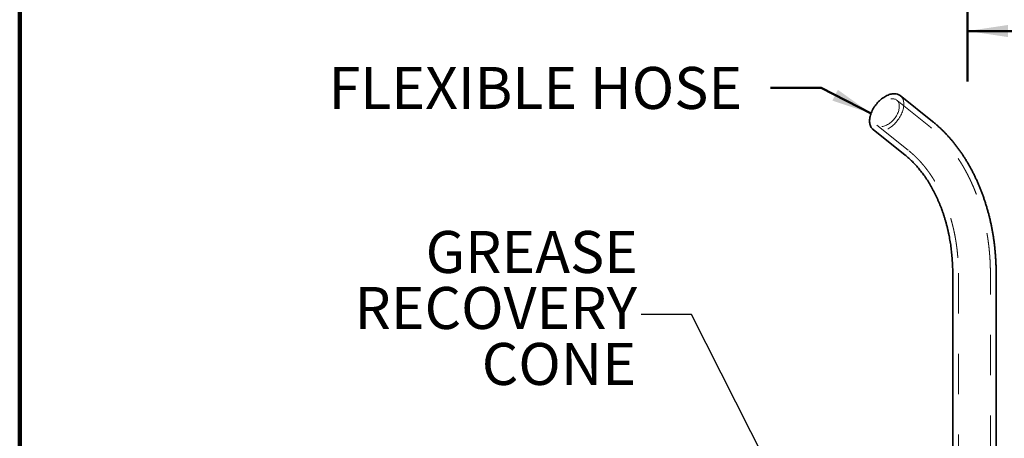
# Model space of a CAD drawing. Units: inches. Extents: x 0.2 to 15.2, y 0.1 to 10.9.
# Drawn here: x 0.4 to 2.8, y 5.7 to 6.8 of the extents above; entities that cross this region are included whole.
import ezdxf

# ---------------------------------------------------------------- set-up
doc = ezdxf.new("R2010")
doc.units = ezdxf.units.IN
doc.header["$MEASUREMENT"] = 0
doc.linetypes.add('HIDDEN', pattern=[0.075, 0.05, -0.025])
doc.layers.add('WALL', color=7, linetype='Continuous', lineweight=50)
doc.styles.add('SLDTEXTSTYLE1', font='TXT', dxfattribs={"width": 0.605})
doc.dimstyles.new('SLDDIMSTYLE0', dxfattribs={"dimtxt": 0.101115, "dimasz": 0.1, "dimexe": 0, "dimexo": 0.0625, "dimgap": 0.025279, "dimtad": 0, "dimtih": 1, "dimtoh": 1, "dimlfac": 16, "dimrnd": 1e-09, "dimzin": 12, "dimdsep": 46, "dimlunit": 5, "dimtxsty": 'SLDTEXTSTYLE1', "dimsah": 1, "dimcen": 0.09, "dimadec": 0, "dimazin": 3, "dimtfac": 1, "dimtdec": 3, "dimtofl": 0, "dimtmove": 0, "dimatfit": 3, "dimfxl": 0, "dimfrac": 2, "dimtolj": 1, "dimtzin": 12, "dimarcsym": 0})
doc.dimstyles.new('SLDDIMSTYLE3', dxfattribs={"dimtxt": 0.18, "dimasz": 0.1, "dimexe": 0, "dimexo": 0.0625, "dimgap": 0, "dimtad": 0, "dimtih": 1, "dimtoh": 1, "dimdec": 0, "dimrnd": 1e-09, "dimzin": 0, "dimdsep": 46, "dimlunit": 5, "dimtxsty": 'Standard', "dimsah": 1, "dimcen": 0.09, "dimadec": 0, "dimazin": 0, "dimtfac": 0.1, "dimtdec": 0, "dimtofl": 0, "dimtmove": 0, "dimatfit": 3, "dimfxl": 0, "dimfrac": 2, "dimtolj": 1, "dimtzin": 0, "dimarcsym": 0})

# ---------------------------------------------------------------- blocks, each defined once
blk = doc.blocks.new('_D')
at = {"layer": 'WALL'}
for p, q in [((2.7499, 6.7977), (2.7499, 6.6238)), ((3.6874, 6.7973), (3.6874, 6.6238)), ((2.7499, 6.7488), (3.1415, 6.7488)), ((3.6874, 6.7488), (3.2958, 6.7488))]:
    blk.add_line(p, q, dxfattribs=at)
for points in [[(2.7499, 6.7488), (2.8499, 6.7338), (2.8499, 6.7638)], [(3.6874, 6.7488), (3.5874, 6.7638), (3.5874, 6.7338)]]:
    blk.add_solid(points, dxfattribs=at)
at = {"layer": 'WALL', "insert": (3.1415, 6.8054), "char_height": 0.10417, "attachment_point": 1, "style": 'SLDTEXTSTYLE1'}
blk.add_mtext('15', dxfattribs=at)

msp = doc.modelspace()

# ---------------------------------------------------------------- linework, layer by layer
at = {"color": 7, "linetype": 'Continuous', "lineweight": 100}
msp.add_line((0.3984375, 0.0625), (0.3984375, 10.9375), dxfattribs=at)
at = {"color": 7, "linetype": 'HIDDEN', "lineweight": 18}
for p, q in [((2.65356637, 6.51362703), (2.57394048, 6.57739862)), ((2.52441185, 6.51555665), (2.60403774, 6.45178506)), ((2.7271321, 6.14803164), (2.7271321, 5.29530383)), ((2.80636287, 5.29530383), (2.80636287, 6.14803164))]:
    msp.add_line(p, q, dxfattribs=at)
at = {"color": 7, "linetype": 'Continuous', "lineweight": 35}
for p, q in [((2.66246229, 6.52473457), (2.5828364, 6.58850616)), ((2.51551593, 6.50444911), (2.59514182, 6.44067752)), ((2.71290133, 6.14803164), (2.71290133, 5.36376537)), ((2.82059363, 5.36376537), (2.82059363, 6.14803164))]:
    msp.add_line(p, q, dxfattribs=at)
at = {"color": 7, "linetype": 'Continuous', "lineweight": 35, "flags": 128}
msp.add_lwpolyline([(2.51551593, 6.50444911), (2.51505232, 6.50483177), (2.51351989, 6.50627732), (2.51213104, 6.50788475), (2.51089136, 6.50964758), (2.50980583, 6.51155871), (2.50887884, 6.51361044), (2.50811411, 6.51579452), (2.50751472, 6.51810215), (2.50708309, 6.52052403), (2.50682095, 6.52305043), (2.50672936, 6.52567115), (2.50680869, 6.52837566), (2.50705862, 6.53115306), (2.50747814, 6.53399216), (2.50806557, 6.53688154), (2.50881853, 6.53980956), (2.509734, 6.54276443), (2.51080829, 6.54573425), (2.51203707, 6.54870706), (2.5134154, 6.5516709), (2.51493772, 6.55461382), (2.51659791, 6.55752398), (2.51838928, 6.56038967), (2.52030462, 6.56319933), (2.52233622, 6.56594166), (2.52447589, 6.56860562), (2.52671502, 6.57118048), (2.52904459, 6.57365586), (2.53145522, 6.57602181), (2.53393721, 6.5782688), (2.53648057, 6.58038777), (2.53907504, 6.5823702), (2.54171019, 6.58420811), (2.5443754, 6.58589408), (2.54705994, 6.58742134), (2.549753, 6.58878373), (2.55244374, 6.58997577), (2.55512132, 6.59099267), (2.55777496, 6.59183031), (2.56039398, 6.59248533), (2.56296783, 6.5929551), (2.56548614, 6.59323772), (2.56793878, 6.59333205)], dxfattribs=at)
at = {"color": 7, "linetype": 'HIDDEN', "lineweight": 18, "flags": 128}
for points in [[(2.5828364, 6.58850616), (2.5840838, 6.58742134), (2.58554517, 6.58589408), (2.5868601, 6.58420811), (2.58802329, 6.5823702), (2.58903006, 6.58038777), (2.58987634, 6.5782688), (2.59055875, 6.57602181), (2.59107451, 6.57365586), (2.59142157, 6.57118048), (2.59159853, 6.56860562), (2.59160466, 6.56594166), (2.59143995, 6.56319933), (2.59110505, 6.56038967), (2.59060133, 6.55752398), (2.58993079, 6.55461382), (2.58909616, 6.5516709), (2.58810078, 6.54870706), (2.58694866, 6.54573425), (2.58564445, 6.54276443), (2.5841934, 6.53980956), (2.58260134, 6.53688154), (2.58087469, 6.53399216), (2.5790204, 6.53115306), (2.57704594, 6.52837566), (2.57495926, 6.52567115), (2.57276875, 6.52305043), (2.57048325, 6.52052403), (2.56811196, 6.51810215), (2.56566441, 6.51579452), (2.56315047, 6.51361044), (2.56058027, 6.51155871), (2.55796414, 6.50964758), (2.55531263, 6.50788475), (2.5526364, 6.50627732), (2.54994625, 6.50483177), (2.54725299, 6.50355391), (2.54456748, 6.50244889), (2.54190052, 6.50152115), (2.53926286, 6.50077444), (2.53666512, 6.50021176), (2.53411776, 6.49983538), (2.53163103, 6.49964681), (2.52921495, 6.49964681), (2.52687924, 6.49983538), (2.52463332, 6.50021176), (2.52248623, 6.50077444), (2.5204466, 6.50152115), (2.51852266, 6.50244889), (2.51672215, 6.50355391), (2.51551593, 6.50444911)], [(2.56298009, 6.5809491), (2.56503486, 6.58085271), (2.56700093, 6.58056408), (2.56886732, 6.58008483), (2.57062359, 6.57941763), (2.57225992, 6.57856622), (2.57376716, 6.57753535), (2.57513687, 6.5763308), (2.5763614, 6.5749593), (2.5774339, 6.57342851), (2.57834837, 6.57174701), (2.57909969, 6.56992419), (2.57968368, 6.56797024), (2.58009705, 6.5658961), (2.5803375, 6.56371337), (2.58040368, 6.56143424), (2.58029523, 6.55907148), (2.58001274, 6.55663828), (2.57955781, 6.55414826), (2.57893296, 6.55161534), (2.57814171, 6.54905369), (2.57718847, 6.54647764), (2.57607857, 6.54390158), (2.57481823, 6.54133993), (2.57341448, 6.53880701), (2.57187518, 6.53631699), (2.57020894, 6.5338838), (2.56842508, 6.53152103), (2.56653357, 6.5292419), (2.56454499, 6.52705917), (2.56247046, 6.52498503), (2.56032158, 6.52303109), (2.55811038, 6.52120827), (2.55584921, 6.51952676), (2.55355072, 6.51799598), (2.55122776, 6.51662447), (2.54889334, 6.51541992), (2.54656049, 6.51438906), (2.54424228, 6.51353764), (2.54195165, 6.51287044), (2.53970143, 6.51239119), (2.5375042, 6.51210256), (2.53537224, 6.51200617), (2.53331747, 6.51210256), (2.5313514, 6.51239119), (2.529485, 6.51287044), (2.52772873, 6.51353764), (2.5260924, 6.51438906), (2.52458517, 6.51541992), (2.52321546, 6.51662447), (2.52199093, 6.51799598), (2.52091843, 6.51952676), (2.52000396, 6.52120827), (2.51925263, 6.52303109), (2.51866865, 6.52498503), (2.51825528, 6.52705917), (2.51801483, 6.5292419), (2.51794865, 6.53152103), (2.5180571, 6.5338838), (2.51833959, 6.53631699), (2.51879452, 6.53880701), (2.51941936, 6.54133993), (2.52021062, 6.54390158), (2.52116386, 6.54647764), (2.52227375, 6.54905369), (2.5235341, 6.55161534), (2.52493785, 6.55414826), (2.52647714, 6.55663828), (2.52814338, 6.55907148), (2.52992725, 6.56143424), (2.53181876, 6.56371337), (2.53380734, 6.5658961), (2.53588187, 6.56797024), (2.53803074, 6.56992419), (2.54024195, 6.57174701), (2.54250312, 6.57342851), (2.54480161, 6.5749593), (2.54712456, 6.5763308), (2.54945899, 6.57753535), (2.55179183, 6.57856622), (2.55411005, 6.57941763), (2.55640067, 6.58008483), (2.5586509, 6.58056408), (2.56084813, 6.58085271), (2.56298009, 6.5809491)]]:
    msp.add_lwpolyline(points, dxfattribs=at)
at = {"color": 7, "linetype": 'Continuous', "lineweight": 35}
msp.add_arc((2.56863458, 6.57007246), 0.02327, 52.38839684, 91.71346514, dxfattribs=at)
for points, knots in [([(2.82059363, 6.14803164), (2.82058941, 6.14970354), (2.82057734, 6.15447474), (2.82044513, 6.1623441), (2.82015179, 6.1716345), (2.81971197, 6.18091493), (2.81912834, 6.19018136), (2.8184004, 6.19942982), (2.81752858, 6.20865634), (2.81651309, 6.21785698), (2.81535428, 6.22702778), (2.81405252, 6.2361648), (2.81260824, 6.24526409), (2.81102189, 6.25432173), (2.809294, 6.26333379), (2.80742512, 6.27229636), (2.80541588, 6.28120553), (2.80326693, 6.29005742), (2.80097898, 6.29884812), (2.79855279, 6.30757377), (2.79598917, 6.3162305), (2.79328898, 6.32481446), (2.79045315, 6.33332179), (2.78748263, 6.34174868), (2.78437846, 6.35009129), (2.78114171, 6.35834582), (2.77777353, 6.36650848), (2.77427512, 6.37457547), (2.77064773, 6.38254304), (2.76689272, 6.39040739), (2.7630115, 6.39816476), (2.75900557, 6.40581139), (2.75487646, 6.41334357), (2.75062581, 6.42075761), (2.74625532, 6.42804985), (2.74176679, 6.43521665), (2.73716208, 6.44225442), (2.73244315, 6.44915957), (2.72761206, 6.45592858), (2.72267094, 6.46255797), (2.71762202, 6.4690443), (2.71246764, 6.47538418), (2.70721021, 6.48157431), (2.70185226, 6.48761145), (2.69639638, 6.49349239), (2.69084532, 6.49921415), (2.68520172, 6.50477345), (2.67946901, 6.51016845), (2.67364812, 6.5153925), (2.66798369, 6.52025635), (2.66422224, 6.52330713), (2.66246229, 6.52473457)], [0, 0, 0, 0, 0.0111374549, 0.0317836496, 0.052430724, 0.0730787042, 0.09372789, 0.114378576, 0.13503105, 0.1556855906, 0.1763424647, 0.197001925, 0.2176642079, 0.2383295301, 0.2589980866, 0.2796700469, 0.3003455525, 0.3210247129, 0.3417076026, 0.3623942569, 0.3830846683, 0.403778782, 0.4244764913, 0.4451776338, 0.4658819856, 0.486589257, 0.5072990875, 0.5280110401, 0.5487245967, 0.5694391529, 0.590153773, 0.6108676204, 0.6315797689, 0.6522891874, 0.6729947364, 0.6936951663, 0.7143891166, 0.735075116, 0.7557515843, 0.7764168357, 0.7970690844, 0.8177064519, 0.8383269764, 0.8589286248, 0.8795093068, 0.9000668918, 0.9205992274, 0.9411041611, 0.961579563, 0.9820233509, 1, 1, 1, 1]), ([(2.59514182, 6.44067752), (2.59588794, 6.44007494), (2.59814237, 6.43825423), (2.60187394, 6.43509076), (2.60631456, 6.43112892), (2.61069864, 6.42700476), (2.61502353, 6.42272374), (2.61928685, 6.4182868), (2.62348633, 6.41369593), (2.62761961, 6.40895297), (2.63168424, 6.40405998), (2.63567775, 6.39901906), (2.63959764, 6.3938325), (2.64344135, 6.38850268), (2.64720636, 6.38303212), (2.65089009, 6.37742345), (2.65449001, 6.37167946), (2.65800357, 6.36580305), (2.66142828, 6.35979724), (2.66476164, 6.35366518), (2.66800119, 6.3474102), (2.67114452, 6.3410357), (2.67418927, 6.33454523), (2.67713316, 6.32794236), (2.67997397, 6.32123081), (2.68270954, 6.31441439), (2.68533778, 6.30749698), (2.68785668, 6.30048259), (2.6902643, 6.29337531), (2.69255877, 6.28617929), (2.6947383, 6.2788988), (2.69680122, 6.27153815), (2.6987459, 6.26410175), (2.70057083, 6.25659407), (2.70227459, 6.24901962), (2.70385582, 6.241383), (2.70531331, 6.23368885), (2.70664589, 6.22594186), (2.70785253, 6.21814677), (2.70893227, 6.21030835), (2.70988426, 6.20243142), (2.71070775, 6.19452083), (2.71140214, 6.18658146), (2.71196667, 6.1786182), (2.71240168, 6.17063599), (2.71270392, 6.16263976), (2.71287344, 6.15510303), (2.71289265, 6.15023252), (2.71290133, 6.14803164)], [0, 0, 0, 0, 0.0110748214, 0.0334630233, 0.0558034322, 0.0780865108, 0.1003188292, 0.1225065191, 0.1446552526, 0.1667702502, 0.1888562952, 0.2109177514, 0.2329585837, 0.2549823793, 0.2769923705, 0.2989914573, 0.3209822299, 0.3429669903, 0.3649477737, 0.3869263686, 0.4089042421, 0.4308824056, 0.4528620814, 0.4748443106, 0.4968299685, 0.5188197784, 0.5408143255, 0.5628140687, 0.5848193527, 0.6068304179, 0.6288474104, 0.6508703914, 0.6728993447, 0.6949341849, 0.7169747641, 0.7390208785, 0.761072274, 0.7831286521, 0.8051896744, 0.8272549677, 0.8493241278, 0.8713967237, 0.8934723011, 0.9155503861, 0.9376304882, 0.9597121034, 0.9817947171, 1, 1, 1, 1])]:
    msp.add_open_spline(points, degree=3, knots=knots, dxfattribs=at)
at = {"color": 7, "linetype": 'HIDDEN', "lineweight": 18}
for points, knots in [([(2.80636287, 6.14803164), (2.80635874, 6.14966373), (2.80634691, 6.15434112), (2.80621677, 6.16206264), (2.80592716, 6.17119083), (2.80549271, 6.18030877), (2.80491607, 6.18941234), (2.80419677, 6.19849746), (2.80333526, 6.20756008), (2.8023318, 6.21659614), (2.80118676, 6.22560158), (2.79990057, 6.23457238), (2.79847369, 6.2435045), (2.79690664, 6.25239392), (2.7952, 6.26123664), (2.7933544, 6.27002866), (2.7913705, 6.27876601), (2.78924904, 6.28744472), (2.78699081, 6.29606083), (2.78459663, 6.30461042), (2.78206742, 6.31308957), (2.77940409, 6.32149437), (2.77660767, 6.32982094), (2.77367921, 6.33806541), (2.77061981, 6.34622396), (2.76743064, 6.35429274), (2.76411295, 6.36226796), (2.760668, 6.37014583), (2.75709717, 6.3779226), (2.75340186, 6.38559451), (2.74958356, 6.39315784), (2.74564385, 6.40060886), (2.74158434, 6.40794391), (2.73740673, 6.41515936), (2.73311278, 6.42225161), (2.72870433, 6.42921709), (2.72418331, 6.43605229), (2.7195517, 6.4427537), (2.71481159, 6.44931789), (2.70996514, 6.45574148), (2.70501459, 6.46202112), (2.69996227, 6.46815353), (2.6948106, 6.4741355), (2.68956208, 6.47996389), (2.68421929, 6.48563561), (2.67878493, 6.49114773), (2.67326166, 6.49649716), (2.66765265, 6.50168182), (2.66195954, 6.50669637), (2.65725207, 6.51065497), (2.65443569, 6.51292603), (2.65356637, 6.51362703)], [0, 0, 0, 0, 0.0111652941, 0.0319983823, 0.052832218, 0.0736667529, 0.0945022249, 0.1153388683, 0.1361769121, 0.1570165782, 0.1778580797, 0.1987016188, 0.2195473854, 0.2403955543, 0.2612462836, 0.2820997122, 0.3029559571, 0.3238151112, 0.3446772403, 0.3655423801, 0.3864105329, 0.4072816648, 0.4281557018, 0.4490325259, 0.4699119718, 0.4907938225, 0.5116778052, 0.5325635869, 0.5534507706, 0.5743388903, 0.5952272801, 0.6161152289, 0.637002012, 0.6578868189, 0.6787687498, 0.6996468141, 0.7205199277, 0.7413869132, 0.7622464997, 0.7830973246, 0.8039379369, 0.8247668019, 0.8455823076, 0.8663827737, 0.8871664621, 0.9079315893, 0.9286763423, 0.9493988949, 0.9700974276, 0.9907701484, 1, 1, 1, 1]), ([(2.60403774, 6.45178506), (2.60483356, 6.45114235), (2.60721375, 6.44922007), (2.61114064, 6.44589232), (2.61579471, 6.44174485), (2.62038589, 6.43743382), (2.62491189, 6.43296477), (2.62937022, 6.4283389), (2.63375862, 6.4235585), (2.63807472, 6.41862566), (2.64231616, 6.41354265), (2.64648053, 6.40831184), (2.65056542, 6.40293568), (2.65456843, 6.39741674), (2.65848714, 6.39175769), (2.66231914, 6.38596131), (2.66606204, 6.38003051), (2.66971349, 6.37396826), (2.67327114, 6.36777769), (2.67673268, 6.36146199), (2.68009585, 6.3550245), (2.68335841, 6.34846866), (2.68651818, 6.34179799), (2.68957303, 6.33501612), (2.69252092, 6.32812673), (2.69535986, 6.32113359), (2.69808791, 6.31404056), (2.70070321, 6.30685158), (2.70320397, 6.29957068), (2.70558847, 6.29220193), (2.70785506, 6.28474951), (2.71000217, 6.27721764), (2.71202832, 6.26961062), (2.7139321, 6.2619328), (2.71571218, 6.25418858), (2.71736732, 6.24638243), (2.71889637, 6.23851885), (2.72029825, 6.23060241), (2.72157199, 6.22263768), (2.72271669, 6.2146293), (2.72373155, 6.20658194), (2.72461587, 6.19850028), (2.72536902, 6.19038906), (2.72599048, 6.182253), (2.72647974, 6.17409688), (2.72683679, 6.16592547), (2.72705616, 6.1578871), (2.72712735, 6.15192072), (2.7271313, 6.14868333), (2.7271321, 6.14803164)], [0, 0, 0, 0, 0.01111265454, 0.03323664151, 0.05532797728, 0.07737937132, 0.09939505235, 0.12137902447, 0.14333504271, 0.16526660702, 0.18717696133, 0.20906909664, 0.23094575706, 0.25280944819, 0.27466244704, 0.29650681307, 0.31834439991, 0.34017686744, 0.36200569395, 0.38383218826, 0.40565750147, 0.42748247774, 0.44930786863, 0.47113445986, 0.49296291914, 0.51479380574, 0.53662757954, 0.55846460949, 0.58030518156, 0.60214950612, 0.62399772477, 0.64584991675, 0.66770610477, 0.68956626051, 0.71143030958, 0.73329813621, 0.75516958748, 0.77704447728, 0.79892258993, 0.82080368355, 0.84268749315, 0.86457373351, 0.88646210185, 0.90835228034, 0.93024393846, 0.95213673517, 0.97403032104, 0.99477226143, 1, 1, 1, 1])]:
    msp.add_open_spline(points, degree=3, knots=knots, dxfattribs=at)
at = {"layer": 'WALL', "flags": 128}
msp.add_lwpolyline([(2.26120992, 6.60756566), (2.38620992, 6.60756566), (2.51020772, 6.5441267)], dxfattribs=at)
at = {"layer": 'WALL'}
msp.add_solid([(2.51020772, 6.5441267), (2.42801437, 6.60302707), (2.4143504, 6.57631947)], dxfattribs=at)

# ---------------------------------------------------------------- texts
at = {"layer": 'WALL', "style": 'SLDTEXTSTYLE1'}
for s, insert, char_height, attachment_point in [('FLEXIBLE HOSE', (1.16477649, 6.65967151), 0.1041666667, 1), ('GREASE', (1.93206587, 6.25281844), 0.104166667, 3), ('RECOVERY', (1.93001636, 6.11392955), 0.104166667, 3), ('CONE', (1.92724337, 5.97504066), 0.104166667, 3)]:
    msp.add_mtext(s, dxfattribs=dict(at, insert=insert, char_height=char_height, attachment_point=attachment_point))

# ---------------------------------------------------------------- dimensions: what is measured, and where the dimension line sits
at = {"layer": 'WALL'}
dim = msp.add_linear_dim(base=(3.68742056, 6.7487668), p1=(2.74992056, 6.86023118), p2=(3.68742056, 6.85983458), dimstyle='SLDDIMSTYLE0', dxfattribs=at)
dim.commit()
dim.dimension.update_dxf_attribs({"geometry": '_D', "text_midpoint": (3.21867056, 6.7487668), "dimtype": 160})

# ---------------------------------------------------------------- leaders
msp.add_leader([(2.51518064, 5.15557861), (2.06500881, 6.04546372), (1.94000881, 6.04546372)], dimstyle='SLDDIMSTYLE3', dxfattribs=at)

doc.saveas('drawing.dxf')
